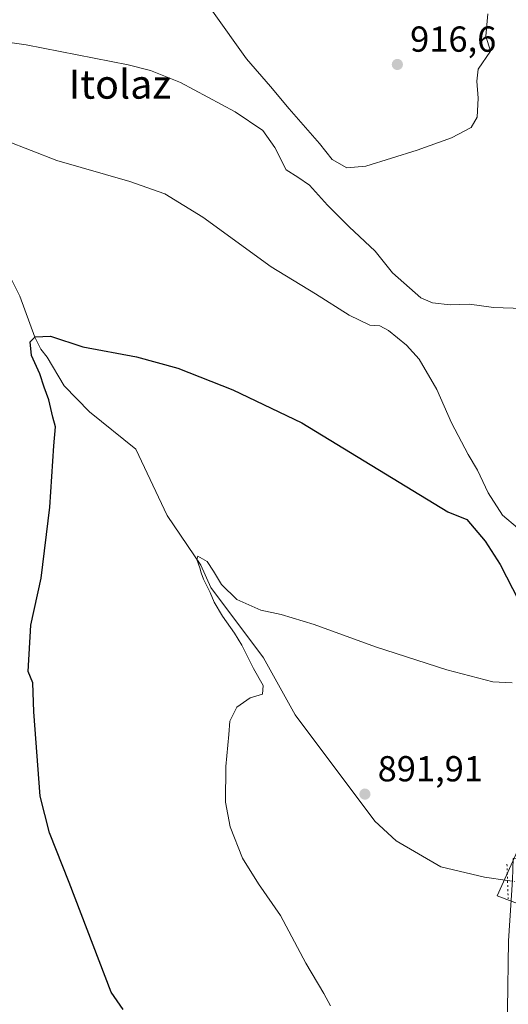
# Model space of a CAD drawing. Units: metres. Extents: x 586836 to 590272, y 4740546 to 4742903.
# Drawn here: x 589873 to 590009, y 4741667 to 4741940 of the extents above; entities that cross this region are included whole.
import ezdxf
from ezdxf.enums import TextEntityAlignment as Align

# ---------------------------------------------------------------- set-up
doc = ezdxf.new("R2010")
doc.units = ezdxf.units.M
doc.header["$MEASUREMENT"] = 0
doc.linetypes.add('DGN Style 4', pattern=[2.6384748266838614, 1.318413404963828, -0.6592067024819142, 0.001648016756204785, -0.6592067024819142])
doc.linetypes.add('DGN Style 5', pattern=[1.1536117293433497, 0.4944050268614355, -0.6592067024819142])
for name, color, linetype, lineweight in [('Corriente natural lineal', 142, 'Continuous', 13), ('Corriente natural lineal oculto', 9, 'DGN Style 4', 13), ('Cultivos herbáceos CxS', 92, 'Continuous', 0), ('Curva de nivel maestra', 30, 'Continuous', 30), ('Curva de nivel normal', 30, 'Continuous', 0), ('Matorral CxS', 135, 'Continuous', 0), ('Pista no pavimentada Cxs', 111, 'Continuous', 0), ('Puente lineal', 2, 'DGN Style 5', 0), ('Punto de cota en terreno', 7, 'Continuous', 0), ('Roquedo CxS', 135, 'Continuous', 0), ('Rótulo de punto de cota en terreno', 7, 'Continuous', 0), ('Texto cartográfico', 7, 'Continuous', 0)]:
    doc.layers.add(name, color=color, linetype=linetype, lineweight=lineweight)
doc.styles.add('Style-Arial', font='txt')

# ---------------------------------------------------------------- blocks, each defined once
blk = doc.blocks.new('*U7')
at = {"layer": 'Cultivos herbáceos CxS', "color": 92, "linetype": 'Continuous', "lineweight": 0}
blk.add_polyline3d([(590014.6158999996, 4741717.532500001, 891.1281000000017), (590005.5422999999, 4741697.510700001, 891.7265000000043), (590024.3394999999, 4741690.4395, 891.7737000000053)], dxfattribs=at)
blk = doc.blocks.new('5PATER')
at = {"layer": 'Roquedo CxS', "linetype": 'Continuous', "lineweight": 0}
h = blk.add_hatch(color=51, dxfattribs=at)
edge = h.paths.add_edge_path()
edge.add_ellipse((0, 0), major_axis=(-0.1095731443231308, -0.1110710700762829), ratio=0.9994222409660322, start_angle=0, end_angle=360)

msp = doc.modelspace()

# ---------------------------------------------------------------- linework, layer by layer
at = {"layer": 'Corriente natural lineal', "color": 142, "linetype": 'Continuous', "lineweight": 13}
msp.add_polyline3d([(589868.5701000001, 4741873.4001, 901.4138999999997), (589873.4200999998, 4741863.6801, 900.8834000000062), (589877.5900999998, 4741852.270099999, 900.6662000000069), (589879.2600999996, 4741848.970100001, 900.4020000000019), (589881.0201000003, 4741846.7601, 900.1299), (589885.7401000002, 4741838.800100001, 899.4937000000064), (589892.7001, 4741831.630100001, 898.6879999999946), (589905.5601000004, 4741821.280099999, 898.0455999999976), (589914.1801000005, 4741802.860099999, 896.7934999999999), (589923.5201000003, 4741789.1601, 896.1876999999951), (589926.3201000001, 4741782.960100001, 895.9084000000003), (589940.9001000002, 4741763.4801, 894.7045000000071), (589949.6101000002, 4741747.6801, 893.8222999999998), (589971.7100999998, 4741718.170100001, 892.7691999999952), (589977.6101000002, 4741712.7501, 892.2259999999952), (589989.9301000005, 4741705.5101, 891.4698999999965), (590002.0100999996, 4741702.710100001, 890.7247999999963), (590008.4338999996, 4741701.783100001, 891.107799999998)], dxfattribs=at)
at = {"layer": 'Corriente natural lineal oculto', "color": 9, "linetype": 'DGN Style 4', "lineweight": 13, "extrusion": (0.02795368679431444, -0.004033840134197635, 0.9996010801956834), "elevation": -1743.60367036991, "flags": 128}
msp.add_lwpolyline([(4777357.610401696, 93261.82596963213), (4777357.610401696, 93256.34855227498)], dxfattribs=at)
at = {"layer": 'Cultivos herbáceos CxS', "color": 92, "linetype": 'Continuous', "lineweight": 0}
msp.add_polyline3d([(590058.6025, 4741735.915100001, 887.5552000000026), (590045.8850999996, 4741730.936899999, 889.1508000000031), (590014.6158999996, 4741717.532500001, 891.1281000000017), (590005.5422999999, 4741697.510700001, 891.7265000000043), (590024.3394999999, 4741690.4395, 891.7737000000053), (590047.7821000004, 4741690.439099999, 896.7032999999938), (590074.6051000003, 4741628.6371, 901.5353000000032), (590086.3979000002, 4741608.171900001, 903.2243000000017), (590105.7901, 4741574.1239, 903.3119000000006), (590103.9003, 4741595.247500001, 905.3175999999949), (590100.3488999996, 4741620.8211, 906.1600000000036), (590095.3771000003, 4741637.1599, 906.249800000005), (590091.8251, 4741656.340100001, 904.5703000000068), (590103.1913000002, 4741657.0505, 903.0896000000067), (590121.6615000004, 4741657.760500001, 901.8527000000032), (590155.5755000003, 4741667.083900001, 898.4732999999978), (590184.3945000004, 4741662.963300001, 896.1858000000066), (590210.4691000005, 4741654.724099999, 894.0859999999958), (590220.1261, 4741633.6819, 895.9468999999954), (590232.9905000003, 4741617.3257, 896.0944000000019), (590248.8186999997, 4741603.769900001, 895.8295999999974), (590256.6321, 4741559.726100001, 895.2461999999941), (590259.0102000004, 4741564.614200001, 893.9670000000042)], dxfattribs=at)
at = {"layer": 'Curva de nivel maestra', "color": 30, "linetype": 'Continuous', "lineweight": 30, "elevation": 900, "flags": 128}
msp.add_lwpolyline([(589902.04, 4741665.9901), (589898.7300000004, 4741670.780099999), (589887.1100000005, 4741701.1801), (589881.5999999996, 4741714.9801), (589879.0499999998, 4741725.1501), (589877.3499999996, 4741748.5001), (589877.0300000003, 4741756.5001), (589875.7599999999, 4741759.6601), (589876.5199999996, 4741772.460100001), (589879.3700000001, 4741785.5101), (589881.7599999999, 4741805.1501), (589882.7999999998, 4741822.200099999), (589883.3099999996, 4741827.420100001), (589882.54, 4741830.170100001), (589881.4600000001, 4741834.960100001), (589880.1699999999, 4741838.4001), (589878.9900000002, 4741842.140100001), (589876.6200000001, 4741847.210100001), (589876.2999999998, 4741850.9801), (589877.7100000001, 4741852.4101), (589881.8899999997, 4741852.530099999), (589890.8899999997, 4741849.640100001), (589905.6900000004, 4741846.840100001), (589917.1900000004, 4741843.690099999), (589932.4000000004, 4741837.720100001), (589951.5, 4741828.5701), (589991.9199999999, 4741803.9001), (589997.2100000001, 4741801.800100001), (590002.2300000004, 4741795.770099999), (590006.4000000004, 4741789.280099999), (590014.9500000002, 4741772.630100001)], dxfattribs=at)
at = {"layer": 'Curva de nivel normal', "color": 30, "linetype": 'Continuous', "lineweight": 0, "flags": 128}
for points, elevation in [([(590003, 4741941.870100001), (590002.4500000002, 4741935.6801), (590003.6799999997, 4741931.4901), (590000.3300000001, 4741926.530099999), (589999.9600000001, 4741923.190099999), (590000.3399999999, 4741918.520099999), (590000.0599999996, 4741913.200099999), (589998.3700000001, 4741910.420100001), (589992.8799999999, 4741907.530099999), (589983.4100000003, 4741904.090100001), (589969.2400000002, 4741899.700099999), (589963.9400000004, 4741899.220100001), (589959.8899999997, 4741901.5001), (589956.3600000005, 4741905.970100001), (589947.9500000002, 4741915.540100001), (589942.8499999996, 4741921.710100001), (589936.1799999997, 4741929.440099999), (589926.7699999996, 4741942.5701)], 915), ([(590012.6900000004, 4741860.220100001), (590004.5, 4741860.4901), (589997.8600000005, 4741861.4001), (589992.5800000001, 4741861.220100001), (589987.6299999999, 4741861.8101), (589984.4500000002, 4741863.2301), (589976.5599999996, 4741870.100099999), (589971.8200000003, 4741876.100099999), (589964.5999999996, 4741882.880100001), (589958.6399999997, 4741888.880100001), (589953.6200000001, 4741894.4001), (589950.3399999999, 4741896.600099999), (589947.1500000004, 4741898.690099999), (589944.0300000003, 4741904.8301), (589940.7100000001, 4741909.5601), (589933, 4741914.720100001), (589917.8899999997, 4741922.860099999), (589909.5899999999, 4741926.1801), (589903.4600000001, 4741927.720100001), (589875.1500000004, 4741933.280099999), (589862.0999999996, 4741935.110099999)], 910), ([(590011.2100000001, 4741799.440099999), (590007.0800000001, 4741802.960100001), (590003.0499999998, 4741809.170100001), (590000.1299999999, 4741815.420100001), (589997.5099999999, 4741819.800100001), (589992.8799999999, 4741828.5101), (589988.8700000001, 4741837.8201), (589983.9299999997, 4741846.210100001), (589980.4900000002, 4741850.110099999), (589975.4900000002, 4741854.130100001), (589973.0499999998, 4741855.4001), (589970.3300000001, 4741855.630100001), (589964.5800000001, 4741858.380100001), (589955.25, 4741864.280099999), (589942.9900000002, 4741871.790100001), (589924.1200000001, 4741885.540100001), (589913.6100000005, 4741892.0001), (589903.8899999997, 4741895.450099999), (589883.6900000004, 4741901.2301), (589869.4699999997, 4741906.7501)], 905), ([(589959.4699999997, 4741667.040100001), (589957.6200000001, 4741670.4801), (589952.6299999999, 4741678.840100001), (589945.6100000005, 4741692.100099999), (589939.54, 4741700.840100001), (589935.0999999996, 4741707.9801), (589931.6699999999, 4741716.620100001), (589930.3300000001, 4741723.450099999), (589930.4199999999, 4741733.3201), (589931.2800000003, 4741742.170100001), (589931.54, 4741745.920100001), (589933.5300000003, 4741749.7501), (589937.2100000001, 4741752.4001), (589940.5700000003, 4741753.380100001), (589940.8200000003, 4741755.8101), (589938.1100000005, 4741760.4901), (589934.8399999999, 4741766.920100001), (589932.8399999999, 4741770.3201), (589929.5300000003, 4741774.950099999), (589927.25, 4741778.840100001), (589926.0999999996, 4741781.5801), (589924.2400000002, 4741785.200099999), (589923.6200000001, 4741786.9801), (589923.2400000002, 4741788.4101), (589922.4699999997, 4741790.700099999), (589922.6699999999, 4741791.6601), (589925.2699999996, 4741790.120100001), (589927.0300000003, 4741787.460100001), (589929.2599999999, 4741783.7301), (589933.5, 4741779.600099999), (589940.1100000005, 4741776.6601), (589945.7800000003, 4741775.4301), (589954.8799999999, 4741772.710100001), (589971.8799999999, 4741766.530099999), (589991.6699999999, 4741760.140100001), (590004.4000000004, 4741756.790100001), (590009.6699999999, 4741756.540100001)], 895)]:
    msp.add_lwpolyline(points, dxfattribs=dict(at, elevation=elevation))
at = {"layer": 'Matorral CxS', "color": 135, "linetype": 'Continuous', "lineweight": 0}
for points in [[(590074.6051000003, 4741628.6371, 901.5353000000032), (590047.7821000004, 4741690.439099999, 896.7032999999938), (590024.3394999999, 4741690.4395, 891.7737000000053), (590005.5422999999, 4741697.510700001, 891.7265000000043), (590014.6158999996, 4741717.532500001, 891.1281000000017), (590045.8850999996, 4741730.936899999, 889.1508000000031), (590058.6025, 4741735.915100001, 887.5552000000026), (590060.9375, 4741735.992900001, 887.3309000000008), (590088.0900999998, 4741740.1065, 884.1230999999971), (590121.0018999996, 4741741.751900001, 880.5513000000066), (590151.4452999998, 4741739.2827, 876.9097000000038), (590174.4835000001, 4741740.1053, 873.5510000000068), (590194.2307000002, 4741734.3455, 869.9922999999982), (590217.5641000001, 4741730.2183, 877.1849999999978), (590193.4106999999, 4741715.3005, 878.616399999999), (590202.2364999996, 4741706.904100001, 878.9057999999932), (590226.9386999998, 4741668.455700001, 883.5372999999963), (590243.1363000004, 4741642.8411, 885.7939000000043)], [(590058.6025, 4741735.915100001, 887.5552000000026), (590045.8850999996, 4741730.936899999, 889.1508000000031), (590014.6158999996, 4741717.532500001, 891.1281000000017), (590005.5422999999, 4741697.510700001, 891.7265000000043), (590024.3394999999, 4741690.4395, 891.7737000000053), (590047.7821000004, 4741690.439099999, 896.7032999999938), (590074.6051000003, 4741628.6371, 901.5353000000032), (590086.3979000002, 4741608.171900001, 903.2243000000017), (590105.7901, 4741574.1239, 903.3119000000006), (590103.9003, 4741595.247500001, 905.3175999999949), (590100.3488999996, 4741620.8211, 906.1600000000036), (590095.3771000003, 4741637.1599, 906.249800000005), (590091.8251, 4741656.340100001, 904.5703000000068), (590103.1913000002, 4741657.0505, 903.0896000000067), (590121.6615000004, 4741657.760500001, 901.8527000000032), (590155.5755000003, 4741667.083900001, 898.4732999999978), (590184.3945000004, 4741662.963300001, 896.1858000000066), (590210.4691000005, 4741654.724099999, 894.0859999999958), (590220.1261, 4741633.6819, 895.9468999999954), (590232.9905000003, 4741617.3257, 896.0944000000019), (590248.8186999997, 4741603.769900001, 895.8295999999974), (590256.6321, 4741559.726100001, 895.2461999999941), (590259.0102000004, 4741564.614200001, 893.9670000000042)]]:
    msp.add_polyline3d(points, dxfattribs=at)
at = {"layer": 'Pista no pavimentada Cxs', "color": 111, "linetype": 'Continuous', "lineweight": 0}
for points in [[(589994.3503000002, 4741126.495300001, 905.377099999998), (589993.9600999998, 4741135.470100001, 905.0387999999948), (589996.1401000004, 4741224.590100001, 902.517200000002), (589997.3501000004, 4741246.9301, 902.107799999998), (589996.9600999998, 4741255.7601, 902.0163000000031), (590000.4700999996, 4741361.6601, 901.6435999999958), (590000.4200999998, 4741391.6501, 902.1444999999949), (590001.6101000002, 4741438.0701, 902.6089999999967), (590003.1501000002, 4741467.2601, 902.6312000000034), (590003.5601000004, 4741512.030099999, 902.0736000000034), (590004.9600999998, 4741536.120100001, 901.4014000000025), (590005.9401000004, 4741596.530099999, 898.3828999999969), (590008.0100999996, 4741639.140100001, 895.1328999999969), (590008.3000999996, 4741658.7501, 893.7397000000057), (590008.4600999998, 4741666.0101, 893.2774999999965), (590008.6901000004, 4741685.0801, 892.2085999999982), (590009.7901, 4741701.950099999, 891.3950999999943), (590009.9839000005, 4741707.8991, 891.3294000000025)], [(590003.1501000002, 4741467.2601, 902.6312000000034), (590003.5601000004, 4741512.030099999, 902.0736000000034), (590004.9600999998, 4741536.120100001, 901.4014000000025), (590005.9401000004, 4741596.530099999, 898.3828999999969), (590008.0100999996, 4741639.140100001, 895.1328999999969), (590008.3000999996, 4741658.7501, 893.7397000000057), (590008.4600999998, 4741666.0101, 893.2774999999965), (590008.6901000004, 4741685.0801, 892.2085999999982), (590009.7901, 4741701.950099999, 891.3950999999943), (590009.9839000005, 4741707.8991, 891.3294000000025), (590012.9833000004, 4741707.9483, 891.3181999999942), (590012.7801000001, 4741701.800100001, 891.2409999999946), (590011.6901000004, 4741684.970100001, 892.1575000000012), (590011.4600999998, 4741665.960100001, 893.4092999999993), (590011.3000999996, 4741658.700099999, 893.8822999999975), (590011.0100999996, 4741639.040100001, 895.2238000000071), (590008.9401000004, 4741596.4301, 898.3016000000061), (590007.9600999998, 4741536.0101, 901.3364000000003), (590006.5601000004, 4741511.9301, 902.0430000000052), (590005.8901000004, 4741462.210100001, 902.5675000000047)]]:
    msp.add_polyline3d(points, dxfattribs=at)
at = {"layer": 'Puente lineal', "color": 2, "linetype": 'DGN Style 5', "lineweight": 0, "extrusion": (-0.002143855227323018, 0.06210683626945672, 0.9980672045375317), "elevation": 294117.1021702705, "flags": 128}
msp.add_lwpolyline([(-753237.7979382428, -4709354.157679419), (-753237.7979382428, -4709344.573461174)], dxfattribs=at)

# ---------------------------------------------------------------- block references
at = {"layer": 'Cultivos herbáceos CxS', "color": 92, "linetype": 'Continuous', "lineweight": 0}
msp.add_blockref('*U7', (0, 0), dxfattribs=at)
at = {"layer": 'Punto de cota en terreno', "color": 7, "linetype": 'Continuous', "lineweight": 0, "xscale": 10, "yscale": 10, "zscale": 10}
for p in [(589977.9400000004, 4741927.84, 916.6000000000058), (589968.9500000002, 4741725.689999999, 891.9100000000036)]:
    msp.add_blockref('5PATER', p, dxfattribs=at)

# ---------------------------------------------------------------- texts
at = {"layer": 'Rótulo de punto de cota en terreno', "color": 7, "linetype": 'Continuous', "lineweight": 0, "style": 'Style-Arial'}
for s, p in [('916,6', (589981.4677999998, 4741931.367799999)), ('891,91', (589972.4778000005, 4741729.217800001))]:
    msp.add_text(s, height=7.000000000000002, dxfattribs=at).set_placement(p)
at = {"layer": 'Texto cartográfico', "color": 7, "linetype": 'Continuous', "lineweight": 0, "style": 'Style-Arial'}
msp.add_text('Itolaz', height=8, dxfattribs=at).set_placement((589901.1210085367, 4741922.360149999), align=Align.MIDDLE_CENTER)

doc.saveas('drawing.dxf')
